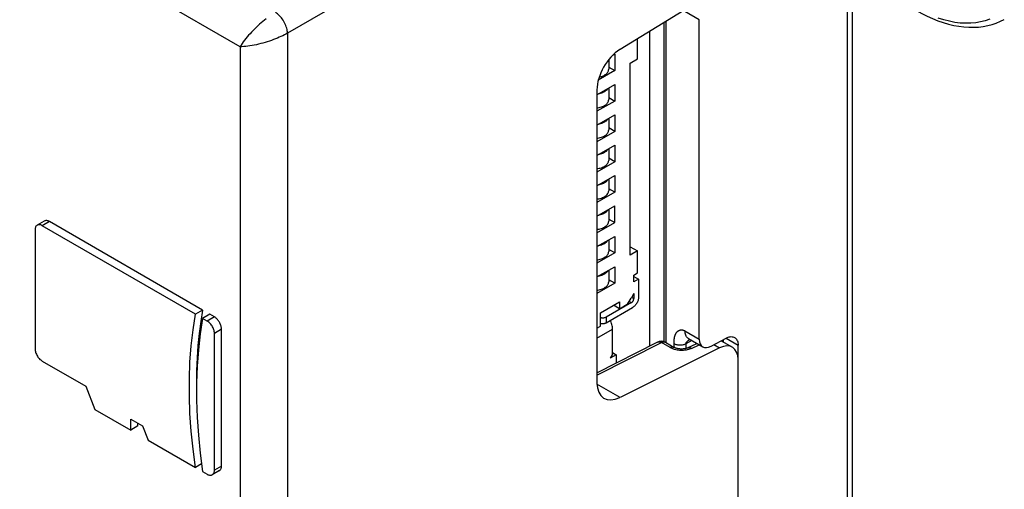
# Model space of a CAD drawing. Units: millimetres. Extents: x -43 to 43, y -51 to 51.
# Drawn here: x 12 to 41, y -21 to -7 of the extents above; entities that cross this region are included whole.
import ezdxf

# ---------------------------------------------------------------- set-up
doc = ezdxf.new("R2010")
doc.units = ezdxf.units.MM
doc.header["$LTSCALE"] = 16.335
for name, color, linetype in [('ASSI', 7, 'CONTINUOUS'), ('IMPORT_IGES', 7, 'CONTINUOUS'), ('RACCORDO', 7, 'CONTINUOUS')]:
    doc.layers.add(name, color=color, linetype=linetype)

msp = doc.modelspace()

# ---------------------------------------------------------------- linework, layer by layer
at = {"layer": 'ASSI', "color": 7, "linetype": 'CONTINUOUS'}
for p, q in [((12.651, -13.203), (12.439, -13.326)), ((17.12, -15.957), (12.589, -13.34)), ((17.333, -15.835), (12.801, -13.218)), ((12.376, -13.463), (12.376, -16.974)), ((17.333, -15.835), (17.12, -15.957)), ((17.333, -15.835), (17.277, -16.177)), ((17.545, -15.957), (17.333, -16.08)), ((17.68, -16.035), (17.545, -15.957)), ((17.468, -16.158), (17.333, -16.08)), ((17.68, -20.567), (17.68, -16.525)), ((17.892, -20.444), (17.892, -16.402)), ((12.589, -17.341), (13.879, -18.086)), ((13.879, -18.086), (14.144, -18.77)), ((14.144, -18.77), (15.205, -19.382)), ((15.205, -19.056), (15.558, -19.26)), ((15.205, -19.382), (15.205, -19.056)), ((15.417, -19.26), (15.417, -19.178)), ((15.417, -19.26), (15.205, -19.382)), ((15.558, -19.26), (15.722, -19.681)), ((15.722, -19.681), (17.12, -20.488)), ((17.302, -20.383), (17.12, -20.488)), ((17.333, -20.611), (17.468, -20.689)), ((17.83, -20.581), (17.618, -20.704))]:
    msp.add_line(p, q, dxfattribs=at)
at = {"layer": 'ASSI', "color": 250, "linetype": 'CONTINUOUS'}
for p, q in [((12.801, -13.218), (12.589, -13.34)), ((17.68, -16.035), (17.468, -16.158)), ((17.892, -16.402), (17.68, -16.525)), ((17.892, -20.444), (17.68, -20.567))]:
    msp.add_line(p, q, dxfattribs=at)
at = {"layer": 'ASSI', "color": 7, "linetype": 'CONTINUOUS'}
for points in [[(12.439, -13.326), (12.431, -13.331), (12.417, -13.342), (12.405, -13.357), (12.395, -13.374), (12.387, -13.393), (12.381, -13.414), (12.378, -13.438), (12.376, -13.463)], [(12.589, -13.34), (12.566, -13.329), (12.544, -13.32), (12.523, -13.315), (12.502, -13.312), (12.482, -13.312), (12.464, -13.315), (12.447, -13.321), (12.439, -13.326)], [(12.801, -13.218), (12.782, -13.208), (12.764, -13.2), (12.746, -13.195), (12.728, -13.191), (12.711, -13.189), (12.695, -13.19), (12.679, -13.192), (12.664, -13.197), (12.651, -13.203)], [(17.12, -20.488), (17.048, -19.946), (16.994, -19.412), (16.958, -18.888), (16.94, -18.372), (16.94, -17.865), (16.958, -17.37), (16.994, -16.887), (17.048, -16.416), (17.12, -15.957)], [(17.277, -16.177), (17.231, -16.527), (17.195, -16.883), (17.17, -17.247), (17.155, -17.618), (17.149, -17.995), (17.152, -18.168)], [(17.333, -16.08), (17.26, -16.539), (17.206, -17.01), (17.17, -17.492), (17.152, -17.987), (17.152, -18.494), (17.17, -19.01), (17.206, -19.535), (17.26, -20.068), (17.333, -20.611)], [(17.68, -16.525), (17.679, -16.498), (17.675, -16.471), (17.669, -16.443), (17.661, -16.415), (17.651, -16.386), (17.639, -16.358), (17.625, -16.33), (17.61, -16.302), (17.592, -16.276), (17.574, -16.252), (17.554, -16.228), (17.533, -16.207), (17.512, -16.189), (17.49, -16.172), (17.468, -16.158)], [(17.892, -16.402), (17.891, -16.38), (17.889, -16.358), (17.885, -16.335), (17.879, -16.311), (17.872, -16.287), (17.863, -16.264), (17.854, -16.24), (17.842, -16.216), (17.83, -16.193), (17.816, -16.171), (17.801, -16.15), (17.786, -16.129), (17.769, -16.11), (17.752, -16.092), (17.735, -16.075), (17.717, -16.06), (17.699, -16.047), (17.68, -16.035)], [(12.376, -16.974), (12.378, -17.001), (12.381, -17.028), (12.387, -17.055), (12.395, -17.084), (12.405, -17.113), (12.417, -17.141), (12.431, -17.169), (12.447, -17.196), (12.464, -17.222), (12.482, -17.247), (12.502, -17.27), (12.523, -17.291), (12.544, -17.31), (12.566, -17.327), (12.589, -17.341)], [(17.618, -20.704), (17.625, -20.699), (17.639, -20.687), (17.651, -20.673), (17.661, -20.655), (17.669, -20.636), (17.675, -20.615), (17.679, -20.592), (17.68, -20.567)], [(17.83, -20.581), (17.842, -20.573), (17.854, -20.562), (17.863, -20.55), (17.872, -20.536), (17.879, -20.52), (17.885, -20.503), (17.889, -20.485), (17.891, -20.465), (17.892, -20.444)], [(17.468, -20.689), (17.49, -20.701), (17.512, -20.709), (17.533, -20.715), (17.554, -20.718), (17.574, -20.717), (17.592, -20.714), (17.61, -20.708), (17.618, -20.704)]]:
    msp.add_lwpolyline(points, dxfattribs=at)
at = {"layer": 'IMPORT_IGES', "color": 7, "linetype": 'CONTINUOUS'}
for p, q in [((30.187, -8.41), (30.187, -7.815)), ((30.556, -16.892), (30.556, -7.587)), ((29.337, -8.436), (29.337, -8.716)), ((29.463, -8.297), (29.515, -8.267)), ((29.515, -8.267), (29.515, -8.757)), ((29.975, -8.533), (30.187, -8.41)), ((29.337, -8.654), (29.515, -8.757)), ((29.975, -14.207), (29.975, -8.533)), ((29.515, -8.757), (29.03, -9.037)), ((28.99, -9.469), (29.515, -9.165)), ((29.337, -9.268), (29.337, -9.614)), ((29.515, -9.165), (29.515, -9.655)), ((29.337, -9.552), (29.515, -9.655)), ((29.515, -9.655), (28.99, -9.958)), ((28.99, -10.367), (29.515, -10.063)), ((29.337, -10.166), (29.337, -10.512)), ((29.515, -10.063), (29.515, -10.553)), ((29.515, -10.553), (29.337, -10.45)), ((29.515, -10.553), (28.99, -10.857)), ((28.99, -11.265), (29.515, -10.962)), ((29.515, -10.962), (29.515, -11.451)), ((29.337, -11.064), (29.337, -11.411)), ((29.515, -11.451), (29.337, -11.349)), ((29.515, -11.451), (28.99, -11.755)), ((28.99, -12.163), (29.515, -11.86)), ((29.515, -11.86), (29.515, -12.35)), ((29.337, -11.963), (29.337, -12.309)), ((29.515, -12.35), (28.99, -12.653)), ((29.515, -12.35), (29.337, -12.247)), ((28.99, -13.061), (29.515, -12.758)), ((29.515, -13.248), (29.515, -12.758)), ((29.337, -12.861), (29.337, -13.207)), ((28.99, -13.551), (29.515, -13.248)), ((29.337, -13.145), (29.515, -13.248)), ((28.99, -13.959), (29.515, -13.656)), ((29.515, -13.656), (29.515, -14.146)), ((29.337, -13.759), (29.337, -14.105)), ((29.975, -13.962), (30.187, -14.085)), ((29.515, -14.146), (28.99, -14.449)), ((29.515, -14.146), (29.337, -14.043)), ((30.187, -14.085), (29.975, -14.207)), ((30.187, -14.738), (30.187, -14.085)), ((28.99, -14.857), (29.515, -14.554)), ((29.515, -14.554), (29.515, -15.044)), ((29.337, -14.657), (29.337, -15.003)), ((30.081, -14.799), (30.187, -14.738)), ((30.081, -15.003), (30.081, -14.799)), ((30.081, -14.84), (30.222, -14.921)), ((29.515, -15.044), (28.99, -15.347)), ((29.515, -15.044), (29.337, -14.941)), ((30.222, -14.921), (30.081, -15.003)), ((30.222, -14.921), (30.222, -15.458)), ((30.082, -15.344), (30.01, -15.468)), ((30.082, -15.344), (30.082, -15.492)), ((29.091, -15.918), (29.657, -15.591)), ((30.011, -15.615), (29.267, -16.045)), ((29.657, -15.795), (29.48, -15.693)), ((29.657, -15.591), (29.657, -15.795)), ((29.657, -15.795), (29.883, -15.664)), ((29.989, -15.481), (29.883, -15.664)), ((29.989, -15.481), (30.01, -15.468)), ((29.091, -16.309), (29.091, -15.918)), ((29.267, -16.208), (30.045, -15.758)), ((28.99, -16.368), (29.091, -16.309)), ((29.452, -17.135), (29.452, -16.4)), ((29.452, -17.135), (29.381, -17.257)), ((29.558, -17.155), (29.381, -17.257)), ((29.452, -17.093), (29.558, -17.155)), ((29.558, -17.155), (29.558, -17.398))]:
    msp.add_line(p, q, dxfattribs=at)
at = {"layer": 'IMPORT_IGES', "color": 250, "linetype": 'CONTINUOUS'}
for p, q in [((29.936, -15.572), (30.011, -15.615)), ((30.018, -15.455), (30.082, -15.492)), ((29.267, -16.045), (29.267, -16.208)), ((28.99, -16.667), (29.452, -16.4))]:
    msp.add_line(p, q, dxfattribs=at)
at = {"layer": 'IMPORT_IGES', "color": 7, "linetype": 'CONTINUOUS'}
for points in [[(29.211, -8.892), (29.237, -8.876), (29.26, -8.858), (29.28, -8.84), (29.297, -8.821), (29.311, -8.801), (29.322, -8.78), (29.33, -8.759), (29.335, -8.738), (29.337, -8.716)], [(29.056, -8.949), (29.089, -8.941), (29.122, -8.931), (29.153, -8.92), (29.183, -8.907), (29.211, -8.892)], [(29.317, -9.279), (29.311, -9.291), (29.297, -9.311), (29.28, -9.33), (29.26, -9.348), (29.237, -9.365), (29.211, -9.382)], [(29.211, -9.382), (29.183, -9.397), (29.153, -9.41), (29.122, -9.421), (29.089, -9.431), (29.054, -9.439), (29.034, -9.443)], [(28.99, -9.858), (29.018, -9.854), (29.054, -9.848), (29.089, -9.839), (29.122, -9.829), (29.153, -9.818), (29.183, -9.805), (29.211, -9.79)], [(29.211, -9.79), (29.237, -9.774), (29.26, -9.756), (29.28, -9.738), (29.297, -9.719), (29.311, -9.699), (29.322, -9.678), (29.33, -9.657), (29.335, -9.636), (29.337, -9.614)], [(29.317, -10.178), (29.311, -10.189), (29.297, -10.209), (29.28, -10.228), (29.26, -10.246), (29.237, -10.264), (29.211, -10.28)], [(29.211, -10.28), (29.183, -10.295), (29.153, -10.308), (29.122, -10.319), (29.089, -10.329), (29.054, -10.338), (29.034, -10.341)], [(28.99, -10.756), (29.018, -10.752), (29.054, -10.746), (29.089, -10.738), (29.122, -10.728), (29.153, -10.716), (29.183, -10.703), (29.211, -10.688)], [(29.211, -10.688), (29.237, -10.672), (29.26, -10.655), (29.28, -10.636), (29.297, -10.617), (29.311, -10.597), (29.322, -10.577), (29.33, -10.556), (29.335, -10.534), (29.337, -10.512)], [(29.211, -11.178), (29.183, -11.193), (29.153, -11.206), (29.122, -11.217), (29.089, -11.227), (29.054, -11.236), (29.034, -11.239)], [(29.317, -11.076), (29.311, -11.087), (29.297, -11.107), (29.28, -11.126), (29.26, -11.144), (29.237, -11.162), (29.211, -11.178)], [(28.99, -11.654), (29.018, -11.65), (29.054, -11.644), (29.089, -11.636), (29.122, -11.626), (29.153, -11.614), (29.183, -11.601), (29.211, -11.586)], [(29.211, -11.586), (29.237, -11.57), (29.26, -11.553), (29.28, -11.535), (29.297, -11.515), (29.311, -11.495), (29.322, -11.475), (29.33, -11.454), (29.335, -11.432), (29.337, -11.411)], [(29.211, -12.076), (29.183, -12.091), (29.153, -12.104), (29.122, -12.116), (29.089, -12.126), (29.054, -12.134), (29.034, -12.137)], [(29.317, -11.974), (29.311, -11.985), (29.297, -12.005), (29.28, -12.024), (29.26, -12.043), (29.237, -12.06), (29.211, -12.076)], [(28.99, -12.552), (29.018, -12.549), (29.054, -12.542), (29.089, -12.534), (29.122, -12.524), (29.153, -12.512), (29.183, -12.499), (29.211, -12.484)], [(29.211, -12.484), (29.237, -12.468), (29.26, -12.451), (29.28, -12.433), (29.297, -12.414), (29.311, -12.393), (29.322, -12.373), (29.33, -12.352), (29.335, -12.33), (29.337, -12.309)], [(29.211, -12.974), (29.183, -12.989), (29.153, -13.002), (29.122, -13.014), (29.089, -13.024), (29.054, -13.032), (29.034, -13.036)], [(29.317, -12.872), (29.311, -12.883), (29.297, -12.903), (29.28, -12.923), (29.26, -12.941), (29.237, -12.958), (29.211, -12.974)], [(28.99, -13.45), (29.018, -13.447), (29.054, -13.44), (29.089, -13.432), (29.122, -13.422), (29.153, -13.41), (29.183, -13.397), (29.211, -13.382)], [(29.211, -13.382), (29.237, -13.366), (29.26, -13.349), (29.28, -13.331), (29.297, -13.312), (29.311, -13.292), (29.322, -13.271), (29.33, -13.25), (29.335, -13.228), (29.337, -13.207)], [(29.211, -13.872), (29.183, -13.887), (29.153, -13.9), (29.122, -13.912), (29.089, -13.922), (29.054, -13.93), (29.034, -13.934)], [(29.317, -13.77), (29.311, -13.781), (29.297, -13.802), (29.28, -13.821), (29.26, -13.839), (29.237, -13.856), (29.211, -13.872)], [(29.211, -14.281), (29.237, -14.264), (29.26, -14.247), (29.28, -14.229), (29.297, -14.21), (29.311, -14.19), (29.322, -14.169), (29.33, -14.148), (29.335, -14.126), (29.337, -14.105)], [(28.99, -14.348), (29.018, -14.345), (29.054, -14.338), (29.089, -14.33), (29.122, -14.32), (29.153, -14.309), (29.183, -14.295), (29.211, -14.281)], [(29.211, -14.77), (29.183, -14.785), (29.153, -14.798), (29.122, -14.81), (29.089, -14.82), (29.054, -14.828), (29.034, -14.832)], [(29.317, -14.668), (29.311, -14.68), (29.297, -14.7), (29.28, -14.719), (29.26, -14.737), (29.237, -14.754), (29.211, -14.77)], [(29.211, -15.179), (29.237, -15.162), (29.26, -15.145), (29.28, -15.127), (29.297, -15.108), (29.311, -15.088), (29.322, -15.067), (29.33, -15.046), (29.335, -15.025), (29.337, -15.003)], [(28.99, -15.247), (29.018, -15.243), (29.054, -15.236), (29.089, -15.228), (29.122, -15.218), (29.153, -15.207), (29.183, -15.193), (29.211, -15.179)], [(30.011, -15.615), (30.021, -15.608), (30.03, -15.601), (30.038, -15.593), (30.047, -15.583), (30.054, -15.573), (30.061, -15.562), (30.067, -15.551), (30.072, -15.539), (30.076, -15.527), (30.079, -15.515), (30.081, -15.504), (30.082, -15.492)], [(30.222, -15.458), (30.221, -15.48), (30.217, -15.503), (30.212, -15.526), (30.205, -15.549), (30.197, -15.572), (30.187, -15.595), (30.175, -15.618), (30.162, -15.64), (30.148, -15.661), (30.133, -15.681), (30.116, -15.7), (30.099, -15.718), (30.082, -15.733), (30.064, -15.746), (30.045, -15.758)], [(29.267, -16.045), (29.255, -16.051), (29.242, -16.056), (29.228, -16.061), (29.214, -16.064), (29.199, -16.067), (29.184, -16.069), (29.168, -16.07), (29.153, -16.07), (29.137, -16.069), (29.122, -16.067), (29.107, -16.064), (29.093, -16.061), (29.091, -16.06)], [(29.091, -16.223), (29.093, -16.224), (29.107, -16.228), (29.122, -16.23), (29.137, -16.232), (29.153, -16.233), (29.168, -16.233), (29.184, -16.232), (29.199, -16.23), (29.214, -16.228), (29.228, -16.224), (29.242, -16.219), (29.255, -16.214), (29.267, -16.208)], [(29.452, -16.4), (29.45, -16.367), (29.447, -16.333), (29.441, -16.298), (29.432, -16.263), (29.422, -16.227), (29.409, -16.192), (29.394, -16.156), (29.386, -16.139)]]:
    msp.add_lwpolyline(points, dxfattribs=at)
at = {"layer": 'RACCORDO', "color": 250, "linetype": 'CONTINUOUS'}
for p, q in [((33.163, 0.041), (19.84, -7.651)), ((18.439, -8.052), (10.75, -3.613)), ((36.394, -41.026), (36.394, -6.652)), ((32.012, -7.252), (31.593, -7.01)), ((31.039, -16.802), (31.039, -7.289)), ((19.84, -7.651), (19.84, -49.928)), ((18.439, -8.052), (18.439, -49.921)), ((31.593, -16.45), (32.012, -16.691)), ((28.99, -17.762), (30.898, -16.794)), ((30.775, -16.781), (30.778, -16.779)), ((31.159, -16.945), (30.898, -16.794)), ((31.272, -16.938), (31.272, -16.805)), ((31.8, -16.738), (31.623, -16.834)), ((31.623, -16.834), (31.623, -16.97)), ((31.73, -16.707), (31.737, -16.703)), ((31.79, -16.967), (32.008, -16.858)), ((32.451, -16.856), (32.617, -16.952)), ((32.736, -16.784), (32.736, -16.703)), ((32.806, -16.669), (33.163, -16.875)), ((29.672, -18.42), (28.991, -18.027))]:
    msp.add_line(p, q, dxfattribs=at)
at = {"layer": 'RACCORDO', "color": 7, "linetype": 'CONTINUOUS'}
for p, q in [((32.617, -6.315), (29.672, -8.133)), ((36.547, -40.819), (36.547, -6.445)), ((32.012, -16.691), (32.012, -7.252)), ((30.98, -16.771), (30.98, -7.325)), ((28.99, -9.328), (28.99, -17.984)), ((28.99, -17.687), (30.775, -16.781)), ((31.014, -16.787), (31.275, -16.938)), ((31.669, -16.953), (31.939, -16.818)), ((31.697, -16.679), (32.117, -16.921)), ((32.365, -16.902), (32.809, -16.663)), ((32.663, -16.742), (32.994, -16.933)), ((33.163, -42.764), (33.163, -16.875)), ((32.617, -16.952), (29.672, -18.42))]:
    msp.add_line(p, q, dxfattribs=at)
for points in [[(38.437, -6.982), (38.596, -7.07), (38.755, -7.149), (38.914, -7.221), (39.072, -7.284), (39.229, -7.338), (39.385, -7.383), (39.54, -7.42), (39.692, -7.447), (39.842, -7.466), (39.989, -7.476), (40.133, -7.477), (40.274, -7.469), (40.411, -7.452), (40.544, -7.427), (40.673, -7.393), (40.798, -7.351), (40.918, -7.3), (41.034, -7.242)], [(32.809, -16.663), (32.841, -16.648), (32.871, -16.636), (32.901, -16.628), (32.93, -16.622), (32.959, -16.62), (32.986, -16.622), (33.012, -16.626), (33.037, -16.635), (33.057, -16.645)], [(33.057, -16.645), (33.06, -16.646), (33.08, -16.66), (33.099, -16.678), (33.116, -16.699), (33.13, -16.722), (33.141, -16.748), (33.151, -16.777), (33.157, -16.807), (33.161, -16.84), (33.163, -16.875)], [(31.669, -16.953), (31.659, -16.957), (31.648, -16.962), (31.633, -16.967), (31.617, -16.972), (31.599, -16.976), (31.58, -16.98), (31.558, -16.983), (31.536, -16.985), (31.512, -16.986), (31.488, -16.986), (31.464, -16.986), (31.44, -16.984), (31.416, -16.981), (31.394, -16.978), (31.372, -16.973), (31.352, -16.968), (31.334, -16.963), (31.317, -16.957), (31.302, -16.951), (31.289, -16.945), (31.278, -16.939), (31.275, -16.938)]]:
    msp.add_lwpolyline(points, dxfattribs=at)
at = {"layer": 'RACCORDO', "color": 250, "linetype": 'CONTINUOUS'}
for points in [[(19.213, -7.226), (19.165, -7.264), (19.116, -7.303), (19.067, -7.344), (19.018, -7.387), (18.969, -7.431), (18.92, -7.476), (18.872, -7.522), (18.825, -7.57), (18.779, -7.617), (18.734, -7.665), (18.69, -7.713), (18.648, -7.762), (18.608, -7.811), (18.569, -7.86), (18.532, -7.91), (18.498, -7.958), (18.467, -8.006), (18.438, -8.052)], [(19.84, -7.651), (19.838, -7.615), (19.834, -7.578), (19.827, -7.539), (19.817, -7.5), (19.805, -7.461), (19.791, -7.421), (19.774, -7.382), (19.755, -7.343), (19.734, -7.304), (19.711, -7.267), (19.687, -7.231), (19.661, -7.197), (19.634, -7.165), (19.606, -7.134), (19.577, -7.106), (19.547, -7.081), (19.517, -7.059), (19.487, -7.039)], [(40.606, -7.238), (40.471, -7.284), (40.332, -7.319), (40.188, -7.343), (40.04, -7.356), (39.887, -7.359), (39.731, -7.35), (39.571, -7.33), (39.409, -7.299), (39.244, -7.257), (39.076, -7.205)], [(19.84, -7.651), (19.795, -7.676), (19.748, -7.701), (19.699, -7.725), (19.648, -7.749), (19.596, -7.772), (19.541, -7.795), (19.485, -7.818), (19.426, -7.84), (19.366, -7.862), (19.305, -7.883), (19.242, -7.904), (19.178, -7.923), (19.114, -7.942), (19.05, -7.959), (18.985, -7.975), (18.921, -7.99), (18.858, -8.004), (18.795, -8.016), (18.732, -8.026), (18.67, -8.035), (18.609, -8.043), (18.55, -8.048), (18.493, -8.051), (18.439, -8.052)], [(31.272, -16.805), (31.272, -16.788), (31.272, -16.779), (31.272, -16.77), (31.273, -16.762), (31.273, -16.753), (31.273, -16.744), (31.274, -16.736), (31.274, -16.727), (31.275, -16.718), (31.275, -16.709), (31.276, -16.7), (31.277, -16.69), (31.278, -16.68), (31.279, -16.67), (31.281, -16.66), (31.283, -16.649), (31.285, -16.639), (31.287, -16.628), (31.29, -16.617), (31.292, -16.606), (31.295, -16.596), (31.299, -16.585), (31.302, -16.575), (31.306, -16.565), (31.31, -16.555), (31.315, -16.545), (31.319, -16.536), (31.324, -16.527), (31.329, -16.519), (31.334, -16.511), (31.339, -16.503), (31.345, -16.496), (31.35, -16.489), (31.356, -16.482), (31.362, -16.476), (31.368, -16.47), (31.374, -16.464), (31.38, -16.459), (31.387, -16.454), (31.393, -16.449), (31.4, -16.445), (31.406, -16.441), (31.413, -16.437), (31.42, -16.434), (31.427, -16.431), (31.433, -16.429), (31.44, -16.426), (31.447, -16.424), (31.454, -16.423), (31.461, -16.422), (31.467, -16.421), (31.474, -16.42), (31.481, -16.419), (31.488, -16.419), (31.495, -16.419), (31.502, -16.42), (31.509, -16.42), (31.516, -16.421), (31.524, -16.423), (31.531, -16.424), (31.539, -16.426), (31.546, -16.429), (31.554, -16.431), (31.562, -16.434), (31.57, -16.438), (31.577, -16.441), (31.585, -16.445), (31.593, -16.45)], [(31.697, -16.679), (31.695, -16.677), (31.674, -16.663), (31.656, -16.646), (31.64, -16.625), (31.626, -16.602), (31.614, -16.576), (31.605, -16.547), (31.599, -16.517), (31.595, -16.484), (31.593, -16.45)], [(30.778, -16.779), (30.793, -16.774), (30.809, -16.771), (30.826, -16.771), (30.844, -16.773), (30.862, -16.778), (30.88, -16.785), (30.898, -16.794)], [(30.898, -16.794), (30.916, -16.786), (30.933, -16.78), (30.95, -16.777), (30.967, -16.775), (30.982, -16.776), (30.997, -16.78), (31.01, -16.785), (31.014, -16.787)], [(31.623, -16.834), (31.603, -16.844), (31.582, -16.852), (31.559, -16.86), (31.536, -16.866), (31.511, -16.87), (31.485, -16.873), (31.46, -16.874), (31.434, -16.874), (31.408, -16.873), (31.383, -16.869), (31.358, -16.865), (31.335, -16.859), (31.312, -16.851), (31.291, -16.842), (31.272, -16.832)], [(31.623, -16.834), (31.623, -16.83), (31.623, -16.826), (31.624, -16.822), (31.624, -16.818), (31.626, -16.814), (31.627, -16.81), (31.628, -16.806), (31.63, -16.802), (31.632, -16.798), (31.634, -16.794), (31.636, -16.79), (31.639, -16.786), (31.642, -16.782), (31.645, -16.777), (31.648, -16.773), (31.652, -16.769), (31.655, -16.765), (31.66, -16.76), (31.664, -16.756), (31.669, -16.751), (31.674, -16.746), (31.679, -16.742), (31.685, -16.737), (31.691, -16.732), (31.697, -16.728), (31.704, -16.723), (31.71, -16.719), (31.717, -16.715), (31.724, -16.711), (31.73, -16.707)], [(31.275, -16.938), (31.272, -16.936), (31.258, -16.931), (31.244, -16.927), (31.228, -16.926), (31.211, -16.928), (31.194, -16.931), (31.177, -16.937), (31.159, -16.945)], [(31.358, -17.015), (31.321, -17.007), (31.285, -16.997), (31.251, -16.987), (31.218, -16.974), (31.188, -16.96), (31.159, -16.945)], [(31.589, -17.023), (31.551, -17.026), (31.512, -17.027), (31.473, -17.027), (31.435, -17.025), (31.396, -17.02), (31.358, -17.015)], [(31.79, -16.967), (31.761, -16.981), (31.73, -16.992), (31.697, -17.002), (31.662, -17.011), (31.626, -17.018), (31.589, -17.023)], [(31.669, -16.953), (31.671, -16.952), (31.686, -16.946), (31.702, -16.944), (31.719, -16.943), (31.736, -16.946), (31.754, -16.95), (31.772, -16.958), (31.79, -16.967)]]:
    msp.add_lwpolyline(points, dxfattribs=at)
at = {"layer": 'RACCORDO', "color": 7, "linetype": 'CONTINUOUS'}
msp.add_arc((30.889, -17.004), 0.25, 59.9984, 116.9179, dxfattribs=at)
for centre, major_axis, start_param, end_param in [((29.709, -8.927), (0.513, 0.858), 0.846843, 2.365279), ((32.371, -16.491), (0.257, 0.429), -3.917906, -2.364563), ((32.587, -17.621), (0.411, 0.687), 5.506872, 7.025309), ((29.709, -17.583), (0.513, 0.858), 2.365279, 3.883716)]:
    msp.add_ellipse(centre, major_axis=major_axis, ratio=0.587318, start_param=start_param, end_param=end_param, dxfattribs=at)

doc.saveas('drawing.dxf')
